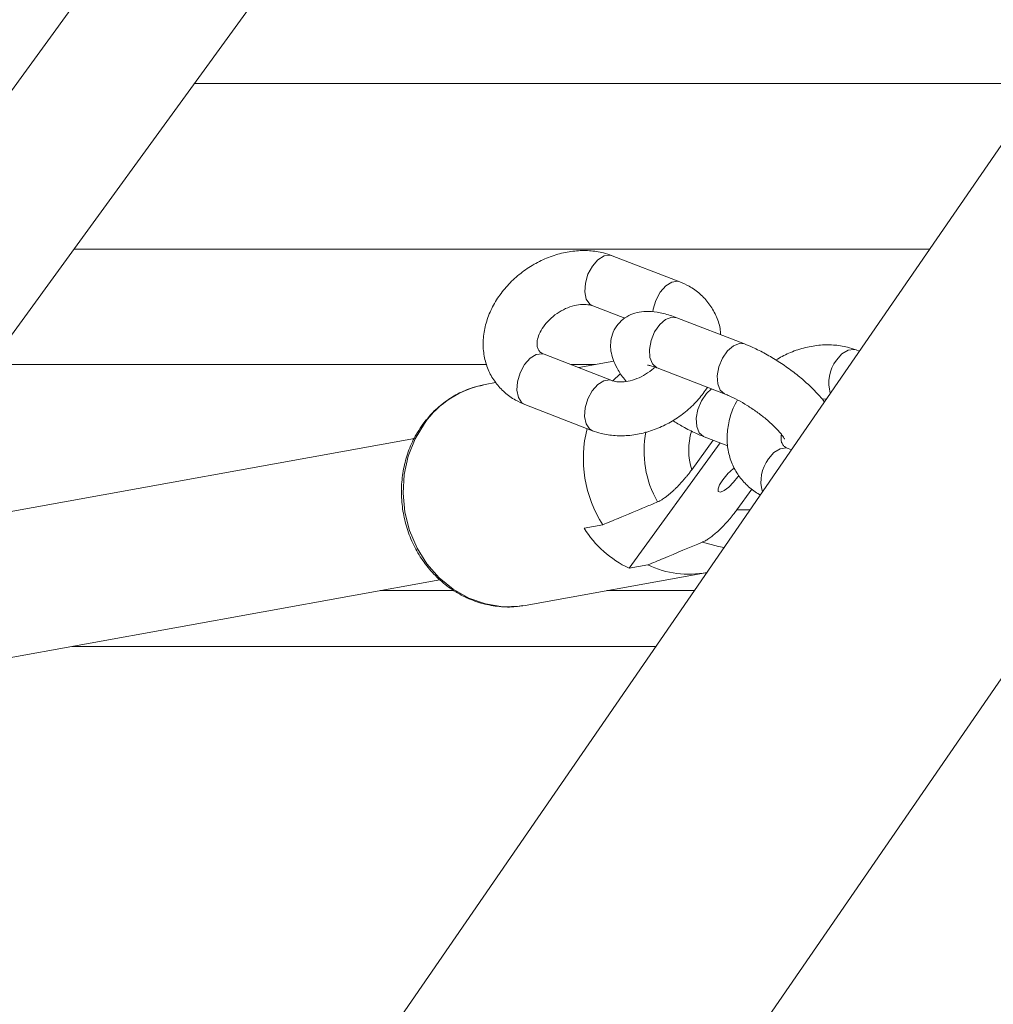
# Model space of a CAD drawing. Units: millimetres. Extents: x 0 to 42, y 0 to 29.8.
# Drawn here: x 9.6 to 9.8, y 5.9 to 6.1 of the extents above; entities that cross this region are included whole.
import ezdxf

# ---------------------------------------------------------------- set-up
doc = ezdxf.new("R2010")
doc.units = ezdxf.units.MM

msp = doc.modelspace()

# ---------------------------------------------------------------- linework, layer by layer
at = {"color": 7, "linetype": 'Continuous', "lineweight": 18}
for p, q in [((9.982954109284872, 6.371653262566501), (9.092985833261007, 5.079316977452214)), ((9.148496354196066, 5.041089583229001), (10.03846469727516, 6.333425823639804)), ((9.592371726605887, 6.133674088906224), (9.47366949376821, 5.970325712155278)), ((9.51922144946813, 5.978575769852574), (9.61825879869222, 6.114862922619755)), ((9.592835808370108, 6.07987785715955), (9.78202273902654, 6.07987785715955)), ((9.56601306257009, 6.042966548394139), (9.756603742215628, 6.042966548394139)), ((9.700976753804678, 6.035664979409153), (9.685882562968725, 6.041499082039768)), ((9.681556308839316, 6.030306045006688), (9.688707048270697, 6.027542177628453)), ((9.71537184176206, 6.021841470192844), (9.700277650926107, 6.02767557282346)), ((9.740938687894339, 6.020219091366704), (9.740221673820013, 6.020496193360264)), ((9.68584966120481, 6.0136986412515), (9.670755470368857, 6.01953280348676)), ((9.686256343696112, 6.017974499653752), (9.678446615312094, 6.016560021828587)), ((9.657966608378882, 6.017232541035587), (9.547312582108969, 6.017232541035587)), ((9.682159656856054, 6.017232541035587), (9.676706785533423, 6.017232541035587)), ((9.695951366994375, 6.016482595395024), (9.711045557830328, 6.010648433159764)), ((9.686004543874258, 6.013545516919072), (9.687764520022863, 6.015245024155552)), ((9.65994780716657, 6.013209644745762), (9.657579714629644, 6.012780789326603)), ((9.732697511289114, 6.009511474560673), (9.733623052213186, 6.00959593434232)), ((9.666429216239447, 6.008339766453679), (9.6815234070754, 6.002505663823062)), ((9.641871387336248, 6.000789348076756), (9.430460298631186, 5.962499920319493)), ((9.703623051021093, 5.993806067894871), (9.708398455951208, 6.000377599190648)), ((9.706373239133352, 6.001160386990483), (9.711681628797049, 5.99910861630338)), ((9.689674580667013, 5.971843425225194), (9.709968770120138, 5.9997706450929)), ((9.72581159529447, 5.998252812813694), (9.725094581220144, 5.998529914807255)), ((9.713671172235006, 5.984869781922276), (9.717035735223288, 5.989499811123784)), ((9.683809632632727, 5.981537345837529), (9.6796264594531, 5.980779711197789)), ((9.689674580667013, 5.971843425225194), (9.69385775384664, 5.972601059864934)), ((9.666490430209631, 5.963581208180363), (9.706649149034018, 5.97085446495908)), ((9.426792407605642, 5.929315034340794), (9.647519940707678, 5.969291809987004)), ((9.634229267213339, 5.96688467640775), (9.65066334066152, 5.96688467640775)), ((9.684730285975927, 5.96688467640775), (9.704209918353552, 5.96688467640775)), ((9.666490430209631, 5.963581208180363), (9.665968889567846, 5.963493648957188)), ((9.565573120687002, 5.954450134228642), (9.695646846864218, 5.954450134228642))]:
    msp.add_line(p, q, dxfattribs=at)
at = {"color": 8, "linetype": 'Continuous', "lineweight": 18}
msp.add_line((9.716591203782553, 5.984863702248509), (9.713671172235006, 5.984869781922276), dxfattribs=at)
at = {"color": 8, "linetype": 'Continuous', "lineweight": 18, "flags": 128}
for points in [[(9.681556308839316, 6.030306045006688), (9.680914962861532, 6.03069687266248), (9.680139357421393, 6.031837169121677), (9.67979558763265, 6.033467832993443), (9.679925048921103, 6.035392109345372), (9.680512214276785, 6.037377957295353), (9.681486183974737, 6.039185885380681), (9.682729536864752, 6.04059780020612), (9.684092277858252, 6.041443411301548), (9.685410047147268, 6.041620675515111), (9.685882562968725, 6.041499082039768)], [(9.69493093547582, 6.028966788243229), (9.695019239757055, 6.029558006714757), (9.695606405112738, 6.031543854664738), (9.69658037481069, 6.033351782750065), (9.697823727700705, 6.034763697575504), (9.699186468694204, 6.035609249066288), (9.700504237983221, 6.035786572884495), (9.700979167792791, 6.035664025734837)], [(9.695951366994375, 6.016482595395024), (9.695832306716436, 6.016532961319859), (9.694872999761099, 6.017372015904362), (9.694304669473166, 6.018778864334996), (9.694195861194128, 6.020583752583438), (9.694559687945837, 6.022569004486973), (9.69535231051206, 6.024495188187535), (9.696478063437933, 6.026129905175145), (9.697801226947302, 6.027276042889531), (9.699162149999136, 6.027795378159459), (9.700277650926107, 6.02767557282346)], [(9.71103509721517, 6.010652545880253), (9.71092649755239, 6.010698799084599), (9.709967190597052, 6.011537913273747), (9.709398860309118, 6.012944761704381), (9.70929005203008, 6.014749649952824), (9.70965387878179, 6.016734901856358), (9.710446501348013, 6.018661025952275), (9.711572254273886, 6.020295802544529), (9.712895417783255, 6.021441940258915), (9.714256340835089, 6.021961275528843), (9.71537371930837, 6.021840754937108)], [(9.740219230029577, 6.020497147034581), (9.739749157998556, 6.020617786835606), (9.738431358907217, 6.020440522622044), (9.737068617913717, 6.019594911526616), (9.735825265023703, 6.018183056305821)], [(9.670755470368857, 6.01953280348676), (9.6702829545474, 6.019654396962101), (9.668965185258383, 6.019477132748539), (9.667602444264883, 6.018631521653111), (9.666359091374868, 6.017219606827672), (9.665385091874594, 6.015411678742344), (9.664797956321234, 6.013425830792363), (9.66466846523046, 6.011501494835788), (9.665012264821524, 6.009870890568669), (9.665787870261664, 6.008730594109471), (9.666429216239447, 6.008339766453679)], [(9.685847902867788, 6.013699356507237), (9.685377145383352, 6.013820234726841), (9.684059376094336, 6.013642970513279), (9.682696635100836, 6.012797359417851), (9.681453282210821, 6.011385504197056), (9.680479312512869, 6.009577576111729), (9.679892147157187, 6.007591668557103), (9.679762656066412, 6.005667392205174), (9.680106455657477, 6.004036728333409), (9.680882061097616, 6.002896491478856), (9.681525850865835, 6.002504710148747)], [(9.708017463061804, 6.011818889569217), (9.70689993557691, 6.010807696770604), (9.705774152848715, 6.009172979782994), (9.704981560084814, 6.007246796082432), (9.704617703530783, 6.005261544178898), (9.70472651180982, 6.003456655930455), (9.705294842097754, 6.002049867104466), (9.706254149053091, 6.001210752915317), (9.706374878261084, 6.001159790944035)], [(9.665968889567846, 5.963493648957188), (9.665359640691275, 5.963408831547673), (9.661515588138098, 5.963294569443638), (9.657686466548437, 5.963896218728001), (9.65398245510816, 5.965196553658421), (9.650510126922125, 5.967158082913334), (9.64736931977033, 5.969724360894139), (9.644650424096579, 5.972821656655247), (9.642431670997137, 5.976360801648076), (9.640776867244238, 5.980239991139348), (9.639733607146734, 5.984347585629399), (9.639331931445593, 5.988565508316929), (9.639583373639578, 5.992772344540532), (9.640480721566671, 5.996847096871312), (9.641998136613363, 6.000672582577641), (9.644091988179678, 6.004138652275975)], [(9.720698172423834, 5.996216777752812), (9.721941525313849, 5.997628632973607), (9.723304266307348, 5.998474244069035), (9.724622035596365, 5.998651508282597), (9.725094581220144, 5.998529914807255)], [(9.710834915015692, 5.976504925679142), (9.709544474456305, 5.97668874640363), (9.706053847644323, 5.977692190598423)]]:
    msp.add_lwpolyline(points, dxfattribs=at)
at = {"color": 7, "linetype": 'Continuous', "lineweight": 18, "flags": 128}
msp.add_lwpolyline([(9.710564429137701, 5.991592232178624), (9.709839666459555, 5.990442696999486), (9.70948001203298, 5.989514295052464), (9.70954018292188, 5.988948348950322), (9.710011029813284, 5.988831106614048), (9.710820848319525, 5.989180330227788), (9.711846376035208, 5.989942852448399), (9.712931508395666, 5.991002623032506), (9.71391099152326, 5.992198351811345), (9.714128488872046, 5.992507997940953)], dxfattribs=at)
at = {"color": 8, "linetype": 'Continuous', "lineweight": 18}
for centre, radius, start, end in [((9.74264490080711, 6.01313508677082), 0.008484658428281971, 143.4907473444179, 195.7173252375205), ((9.717057960468406, 5.998155286451794), 0.01412134887018113, 162.5634008140375, 197.9380733547026), ((9.715846104630069, 5.997925698685509), 0.02283129069084009, 169.069547096126, 209.6574278246624), ((9.72751780820724, 5.991168808217811), 0.008484658428281971, 143.4907473444179, 195.7173252375205)]:
    msp.add_arc(centre, radius, start, end, dxfattribs=at)
at = {"color": 7, "linetype": 'Continuous', "lineweight": 18}
for centre, radius, start, end in [((9.6615008827655, 5.99181487650727), 0.02132944115295977, 100.5934101162895, 144.7052806225551), ((9.706752730158586, 5.996277454600623), 0.02727006656443895, 165.7894061078632, 212.7192752264789), ((9.721022428824147, 5.984074899862703), 0.01287944263505579, 127.8340466949112, 144.2909784845485), ((9.70027209118654, 5.993876744696671), 0.02444942527225623, 212.3899429887423, 244.3135355734408), ((9.702961378715331, 5.991572981146639), 0.02104304595036322, 244.3661061685133, 281.0316786789007)]:
    msp.add_arc(centre, radius, start, end, dxfattribs=at)
for points, knots in [([(9.685882562968725, 6.041499082039768), (9.685247405640313, 6.041717567165672), (9.683629661115777, 6.042274048371683), (9.680830969906149, 6.042682956621685), (9.677539268880242, 6.042626037636033), (9.674179588098914, 6.04200842617343), (9.670857175279059, 6.040851841746855), (9.667682055470866, 6.039185667939424), (9.664759624045832, 6.037059323814091), (9.662185560213628, 6.034531573298418), (9.660048448453534, 6.031669089353177), (9.658432328675667, 6.028550942896776), (9.657413685930107, 6.025274492039036), (9.657049534432446, 6.02196075871201), (9.657360227040304, 6.018748533884651), (9.65831840176114, 6.01577573419876), (9.659854357890035, 6.013150820739828), (9.6618852592743, 6.010961754089268), (9.664115920244363, 6.009349287207103), (9.66572873626365, 6.008645455424924), (9.666429216239447, 6.008339766453679)], [0, 0, 0, 0, 0.03613312961531542, 0.0920310133798211, 0.1487104838792924, 0.2063944140254423, 0.2647364835690129, 0.3234589868918989, 0.3824368938346128, 0.4417012480556674, 0.5012949585524573, 0.5611917550378341, 0.621109104457385, 0.68050760098527, 0.7387422186752195, 0.7954127755689582, 0.8506075120178617, 0.9048378398708055, 0.9586690689906645, 1, 1, 1, 1]), ([(9.710063452098364, 6.023893240879948), (9.710031392269991, 6.024350445963115), (9.70992615770242, 6.02585119570694), (9.709064200722613, 6.028225153307173), (9.707557694116009, 6.030854916109407), (9.705519100806887, 6.033042728544897), (9.703290344362115, 6.034655506816625), (9.70167732297573, 6.035359305021318), (9.700976753804678, 6.035664979409153)], [0, 0, 0, 0, 0.08678985758169437, 0.2848827830833239, 0.4778118471933497, 0.6673691342439112, 0.8555314071740713, 1, 1, 1, 1]), ([(9.670755470368857, 6.01953280348676), (9.670611707749371, 6.019595416080599), (9.670123845152746, 6.019807893724099), (9.6696351515444, 6.020238256433335), (9.669305288594595, 6.020767548205436), (9.6691186335246, 6.021638661488876), (9.669221961340467, 6.02287203575275), (9.669758579821778, 6.024409411572891), (9.67079932206729, 6.026078899092404), (9.672261024812999, 6.02764955026764), (9.674046410561319, 6.028986029424775), (9.676009817754563, 6.029974330303865), (9.67797618058618, 6.030546432933846), (9.679751049509665, 6.030694258381354), (9.680912092726535, 6.030530405292662), (9.681405494168922, 6.030358569030703), (9.681556308839316, 6.030306045006688)], [0, 0, 0, 0, 0.0353067882708617, 0.1198146045608007, 0.2176445282803547, 0.2972525902761966, 0.3702101714594655, 0.4475380441212539, 0.5223547774338945, 0.5969176840517334, 0.6715983179006709, 0.7462575371383723, 0.8203870361968456, 0.8938906789632597, 0.9675662839565407, 1, 1, 1, 1]), ([(9.700277650926107, 6.02767557282346), (9.699789920939523, 6.02785515529018), (9.698291073358579, 6.028407031847352), (9.696034592319377, 6.028967262521719), (9.693617071141768, 6.029174251808336), (9.691482861439011, 6.028925482123906), (9.689569342892225, 6.028242498415951), (9.687876802119959, 6.02708004201487), (9.686539937286879, 6.0254626559054), (9.685730507247651, 6.023559018739475), (9.685471399961768, 6.021589279637228), (9.685667862768844, 6.019698791772922), (9.686247466586869, 6.017823043187414), (9.687300104107145, 6.015823191250451), (9.68824209712087, 6.014373783837506), (9.688990425937364, 6.013553054889519), (9.689047569606299, 6.013490382622654)], [0, 0, 0, 0, 0.05273089710006214, 0.1620478127932299, 0.2552974242408242, 0.3297889589079159, 0.3992763623854526, 0.4668994119716941, 0.5342289658502127, 0.6040986402743923, 0.6695891677229, 0.7352661782154545, 0.8062778517327597, 0.8894827566719857, 0.9915607141871534, 1, 1, 1, 1]), ([(9.733155066344732, 6.008916381787236), (9.733060933538376, 6.009052207419103), (9.73240470979189, 6.009999082461515), (9.73078438800239, 6.011676280769966), (9.7283557576128, 6.013939345453608), (9.72569729683782, 6.016038569021095), (9.722913769862837, 6.017963208074835), (9.720057306266607, 6.019668466293846), (9.717519901848776, 6.020964393253211), (9.715986938660574, 6.021590319255), (9.71537184176206, 6.021841470192844)], [0, 0, 0, 0, 0.0264707123619267, 0.1845340717054611, 0.3333173934800793, 0.4769963427561635, 0.6187468562993497, 0.7606192266816528, 0.9039491800162349, 1, 1, 1, 1]), ([(9.740221673820013, 6.020496193360264), (9.73958651219601, 6.020714693625268), (9.737968789143752, 6.021271202240183), (9.735170300152303, 6.021679694703154), (9.731877442182203, 6.021624933171777), (9.72852230290662, 6.0209989991202), (9.725281563104499, 6.019907344402613), (9.723298545356512, 6.018791105150079), (9.722349638316626, 6.018256966065342)], [0, 0, 0, 0, 0.1135337096093338, 0.2891643517212756, 0.4672488573995904, 0.6484848042690448, 0.8317941207566255, 1, 1, 1, 1]), ([(9.695361221406454, 6.016683165024693), (9.69527289809127, 6.016586169216674), (9.694711367347496, 6.015969501600585), (9.693339228022294, 6.015028445336536), (9.691401554470335, 6.014027859501682), (9.689428392805171, 6.013458886228394), (9.687655304865512, 6.013310351274286), (9.686493880296052, 6.01347429174119), (9.686000478683802, 6.01364611901486), (9.68584966120481, 6.0136986412515)], [0, 0, 0, 0, 0.0334254498261697, 0.2125080751649109, 0.3915374143690037, 0.5692956302490176, 0.7455555385157211, 0.9222242666579527, 0.9999999999999999, 0.9999999999999999, 0.9999999999999999, 0.9999999999999999]), ([(9.693750495288366, 6.017099443863804), (9.693802887461048, 6.017096408804572), (9.693913521411393, 6.017089999820647), (9.694714136197339, 6.016928359273661), (9.695524392561708, 6.016636430701775), (9.695951366994375, 6.016482595395024)], [0, 0, 0, 0, 0.2985053145084133, 0.6303388550489497, 1, 1, 1, 1]), ([(9.65713169631719, 6.012618903111393), (9.656382018526177, 6.012471165059663), (9.654434331749547, 6.012087336896138), (9.651471881698503, 6.010779883671119), (9.648345074787795, 6.008809564821125), (9.645735508339696, 6.00649371827187), (9.644343340493005, 6.004721424107999), (9.643727028939718, 6.003936830948765)], [0, 0, 0, 0, 0.1414770902439782, 0.3675619861863833, 0.593647788518798, 0.8201082123573171, 1, 1, 1, 1]), ([(9.6815234070754, 6.002505663823062), (9.682158552600484, 6.002287179141118), (9.68377620674254, 6.001730719815236), (9.686575102332478, 6.001321797415328), (9.689866674626737, 6.001378648367976), (9.693226539999419, 6.001996186893294), (9.696548272875537, 6.003153166388979), (9.69972582169503, 6.004818137264363), (9.702639141770721, 6.006948912101258), (9.70518519570764, 6.009399701111112), (9.706486270914983, 6.011266477216022), (9.707114512298102, 6.012167874764378)], [0, 0, 0, 0, 0.07269993714777566, 0.1851596993282751, 0.299193923572099, 0.4152481321563767, 0.5326280348575674, 0.6507727008928386, 0.7694300602115822, 0.8886662530642877, 1, 1, 1, 1]), ([(9.711045557830328, 6.010648433159764), (9.711352254301158, 6.010524586884024), (9.712218050793494, 6.010174971934646), (9.713882283073636, 6.009355318177655), (9.715975762564383, 6.008142433164018), (9.718118107803473, 6.00670515201904), (9.720142181088285, 6.005145925338136), (9.721891266359593, 6.003592368090384), (9.72318608985978, 6.002231790231175), (9.723970442114355, 6.00124214654332), (9.724316451609164, 6.000651893913212), (9.724315883825232, 6.000648962405037), (9.72431566772222, 6.000647846650059)], [0, 0, 0, 0, 0.06153822304722198, 0.1737208697410476, 0.2902938889524977, 0.4100478799248485, 0.5307678397836325, 0.6500383800074326, 0.7655984518496437, 0.8616071524282538, 0.9473265979777348, 1, 1, 1, 1]), ([(9.713820303056234, 6.00935703892606), (9.713485575511893, 6.008750816879592), (9.712583716310075, 6.007117467786598), (9.711768249785761, 6.0042658056755), (9.71138463672064, 6.000959558625422), (9.711700092419315, 5.997744768083191), (9.712658196931825, 5.994774453005135), (9.714190025227829, 5.992142364807804), (9.716236839920581, 5.989979390839794), (9.717869578825303, 5.988702917909654), (9.718835995854864, 5.988251578461009), (9.71890276131391, 5.98822039742368)], [0, 0, 0, 0, 0.08095473236599667, 0.2181170075456418, 0.3540912218967061, 0.4873972955392993, 0.6171267483183926, 0.7434817825789453, 0.86762177907153, 0.990854576836144, 0.9999999999999999, 0.9999999999999999, 0.9999999999999999, 0.9999999999999999]), ([(9.699395442578787, 6.004744891117985), (9.700155256543532, 6.004277845223704), (9.701868696154708, 6.003224620391534), (9.704225659774998, 6.002040022438278), (9.705758294552304, 6.001412264551988), (9.706373239133352, 6.001160386990483)], [0, 0, 0, 0, 0.3229863608376466, 0.7283593750684214, 1, 1, 1, 1]), ([(9.643727028939718, 6.003936830948765), (9.643316619048518, 6.003338175679227), (9.6421874409383, 6.001691070089373), (9.64073544850383, 5.998704167848946), (9.639555398691288, 5.994976105282054), (9.638948931506784, 5.991065904266768), (9.638924993246276, 5.987078519606854), (9.639488614299278, 5.983113149616803), (9.640627187937149, 5.979271705809558), (9.642313985664503, 5.975653089459787), (9.644507844100094, 5.972351275886812), (9.647153764450355, 5.969453073958082), (9.650184203148575, 5.967034465483972), (9.653519388312507, 5.965162708827651), (9.657072995703848, 5.963873875872488), (9.660742583315306, 5.963247980332191), (9.663738370937484, 5.963143009659472), (9.665441155757453, 5.963470824010463), (9.665939295861715, 5.963566724251683)], [0, 0, 0, 0, 0.03790567680357434, 0.1042914934977528, 0.1708406097745325, 0.2375783707675239, 0.3044674967783663, 0.3714728148667751, 0.4385601762989305, 0.5056905544137971, 0.5728225021256445, 0.6399087783535268, 0.7068906765936843, 0.7737018260687719, 0.8402866675849087, 0.9066102639644269, 0.9726793589534343, 0.9999999999999999, 0.9999999999999999, 0.9999999999999999, 0.9999999999999999]), ([(9.725094581220144, 5.998529914807255), (9.724950868121358, 5.99859256851095), (9.724463203627307, 5.998805172560064), (9.723971682627273, 5.999233206682733), (9.723654143589217, 5.999773383576922), (9.723442851988334, 6.00056311595197), (9.723555381091959, 6.001340887297797), (9.723603153798575, 6.001671079586918)], [0, 0, 0, 0, 0.09918464379578279, 0.3365652090344979, 0.6114127498498043, 0.8350305467806189, 1, 1, 1, 1]), ([(9.703623051021093, 5.993806067894871), (9.70346072982336, 5.993585878513753), (9.703154097959873, 5.993169931113192), (9.702672687619309, 5.992554760115198), (9.702188782405639, 5.991961983737855), (9.701681626335942, 5.991369132991053), (9.701160537614397, 5.990788144406101), (9.70063095834654, 5.990225889773038), (9.70009358009141, 5.989683131121612), (9.699545256837098, 5.989158522139445), (9.699013900923651, 5.988679547909777), (9.698507433487704, 5.988250213454569), (9.698026642913137, 5.987868365657252), (9.697552587930977, 5.987518976442494), (9.697046170880293, 5.98717842607379), (9.696517156504685, 5.986862233737885), (9.696177093854967, 5.986706802750241), (9.69600572643041, 5.986628476571018)], [0, 0, 0, 0, 0.07238767788613489, 0.1367434991479824, 0.2014654029233169, 0.2674334388591456, 0.3338714217209844, 0.3982409779962697, 0.4631101787305008, 0.5296457677280073, 0.5967851841564943, 0.6559575464819688, 0.7156015485669833, 0.7767575349734659, 0.8384384150785221, 0.9185844351381334, 1, 1, 1, 1]), ([(9.69600572643041, 5.986628476571018), (9.695136950589607, 5.986264390267468), (9.692215412337008, 5.985040032944084), (9.688150294305302, 5.98334335009398), (9.684956252054294, 5.982014415858665), (9.683809632632727, 5.981537345837529)], [0, 0, 0, 0, 0.2133982454154718, 0.7176202510905484, 1, 1, 1, 1]), ([(9.706053847644323, 5.977692190598423), (9.706084715251473, 5.977705375628968), (9.706331872961659, 5.977810948501601), (9.706844128971237, 5.978079582189412), (9.70763767312481, 5.978598525822212), (9.708498385396592, 5.979257112679803), (9.70939902819888, 5.980034593731054), (9.710328344790382, 5.980922723725909), (9.711269830748966, 5.981908252375452), (9.712201611060742, 5.982973298414632), (9.713009566116014, 5.983974968051545), (9.71347803397699, 5.984608564881986), (9.713671172235006, 5.984869781922276)], [0, 0, 0, 0, 0.01506768164356082, 0.120647307541836, 0.2292056333224133, 0.3363166738313815, 0.4463171467880191, 0.5577728060293605, 0.6720568677469233, 0.7916997233265031, 0.9141227052445183, 0.9999999999999999, 0.9999999999999999, 0.9999999999999999, 0.9999999999999999]), ([(9.69385775384664, 5.972601059864934), (9.695004285805737, 5.973077998659044), (9.699064447741023, 5.974766960507814), (9.703133696694549, 5.976470037975082), (9.706053847644323, 5.977692190598423)], [0, 0, 0, 0, 0.282385771151995, 1, 1, 1, 1])]:
    msp.add_open_spline(points, degree=3, knots=knots, dxfattribs=at)

doc.saveas('drawing.dxf')
